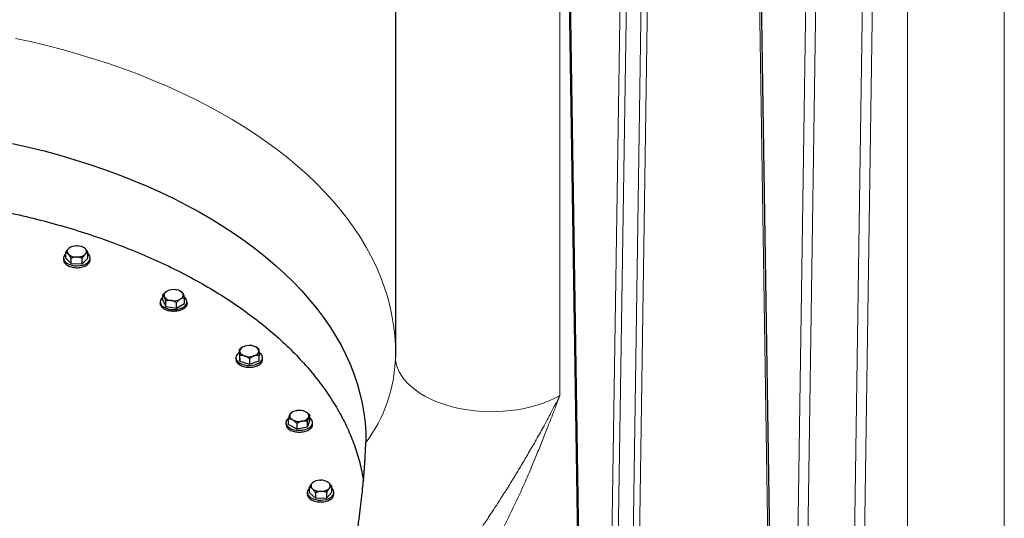
# Model space of a CAD drawing. Units: millimetres. Extents: x 0 to 420, y 0 to 297.
# Drawn here: x 363 to 396, y 113 to 130 of the extents above; entities that cross this region are included whole.
import ezdxf

# ---------------------------------------------------------------- set-up
doc = ezdxf.new("R2010")
doc.units = ezdxf.units.MM

msp = doc.modelspace()

# ---------------------------------------------------------------- linework, layer by layer
at = {"color": 8, "linetype": 'Continuous', "lineweight": 18}
for p, q in [((389.90248, 146.10927), (389.37299, 110.8858)), ((389.56346, 146.09426), (389.03412, 110.88156)), ((392.75984, 108.95), (392.75984, 145.89847)), ((391.46027, 145.34321), (390.93079, 110.11973)), ((391.26976, 110.12402), (391.79957, 145.34411)), ((387.57838, 142.90728), (388.1088, 108.29924)), ((383.22213, 141.20887), (382.66363, 103.93799)), ((383.43438, 141.21607), (382.87604, 103.95596)), ((383.92934, 140.93034), (383.37102, 103.67022)), ((383.58315, 103.66808), (384.14141, 140.92315)), ((396.0228, 140.84421), (396.0228, 111.44875)), ((381.0372, 139.13113), (381.0372, 117.41115)), ((381.22464, 139.23942), (381.78399, 102.62945))]:
    msp.add_line(p, q, dxfattribs=at)
at = {"color": 7, "linetype": 'Continuous', "lineweight": 25}
for p, q in [((388.18204, 108.40238), (387.65248, 143.01857)), ((375.4891, 140.4578), (375.4891, 118.73781)), ((381.82792, 102.69298), (381.26956, 139.30993)), ((364.37072, 122.04149), (364.37072, 122.22521)), ((364.46044, 122.35223), (364.47428, 122.36553)), ((364.5091, 122.38963), (364.47428, 122.36553)), ((364.51589, 122.39501), (364.50842, 122.3907)), ((364.73817, 122.44998), (364.76504, 122.44971)), ((364.98527, 122.38964), (364.97598, 122.39501)), ((365.02367, 122.36), (364.98502, 122.38926)), ((365.02367, 122.36), (365.0367, 122.34643)), ((365.12116, 122.03392), (365.12116, 122.21764)), ((364.29594, 122.0377), (364.29594, 121.97626)), ((364.37072, 122.04149), (364.55265, 121.852)), ((364.4682, 122.16451), (364.45517, 122.17808)), ((364.55265, 121.852), (364.55265, 122.03573)), ((364.7537, 122.07453), (364.72683, 122.0748)), ((364.92787, 121.84822), (365.12116, 122.03392)), ((364.92787, 121.84822), (364.92787, 122.03195)), ((365.03144, 122.17227), (365.01759, 122.15897)), ((365.19594, 121.97626), (365.19594, 122.0377)), ((364.55265, 121.852), (364.92787, 121.84822)), ((367.77179, 120.91676), (367.7908, 120.92773)), ((368.08224, 120.97281), (368.1082, 120.96879)), ((368.27677, 120.90176), (368.24115, 120.92233)), ((367.5611, 120.56503), (367.5611, 120.50358)), ((367.64861, 120.6211), (367.64861, 120.80482)), ((367.64861, 120.6211), (367.74574, 120.41184)), ((367.70066, 120.73352), (367.6937, 120.74851)), ((367.74574, 120.41184), (367.74574, 120.59556)), ((367.93997, 120.60634), (367.91401, 120.61036)), ((368.10823, 120.35577), (368.10823, 120.53949)), ((368.25042, 120.66239), (368.23141, 120.65142)), ((368.32155, 120.84563), (368.32851, 120.83064)), ((368.37359, 120.50896), (368.37359, 120.69268)), ((368.4611, 120.50358), (368.4611, 120.56503)), ((367.74574, 120.41184), (368.10823, 120.35577)), ((368.10823, 120.35577), (368.37359, 120.50896)), ((370.23391, 118.78512), (370.23391, 118.96884)), ((370.23742, 118.8936), (370.23695, 118.90912)), ((370.33209, 119.03739), (370.32461, 119.03307)), ((370.38323, 119.06146), (370.40626, 119.06945)), ((370.70794, 119.07249), (370.73145, 119.06497)), ((370.80149, 119.03201), (370.79218, 119.03739)), ((370.88685, 118.91566), (370.88732, 118.90015)), ((370.11213, 118.68009), (370.11213, 118.61864)), ((370.23391, 118.78512), (370.24046, 118.56851)), ((370.24046, 118.56851), (370.24046, 118.75223)), ((370.24046, 118.56851), (370.56868, 118.46348)), ((370.41632, 118.73678), (370.39282, 118.7443)), ((370.56868, 118.6472), (370.56868, 118.46348)), ((370.56868, 118.46348), (370.89036, 118.57505)), ((370.74104, 118.74781), (370.718, 118.73982)), ((370.89036, 118.57505), (370.89036, 118.75878)), ((371.01213, 118.61864), (371.01213, 118.68009)), ((375.48828, 118.73783), (375.48664, 118.67479)), ((372.1396, 116.89656), (372.1653, 116.9011)), ((371.88859, 116.43152), (371.88859, 116.61524)), ((371.92778, 116.75406), (371.93382, 116.76917)), ((371.98708, 116.83363), (371.97301, 116.82633)), ((372.01743, 116.85217), (371.98667, 116.83441)), ((372.03565, 116.5769), (372.01599, 116.58749)), ((372.45929, 116.86192), (372.47895, 116.85134)), ((372.52193, 116.34711), (372.60635, 116.5582)), ((372.56716, 116.68476), (372.56112, 116.66965)), ((372.60635, 116.5582), (372.60635, 116.74192)), ((371.79747, 116.49486), (371.79747, 116.43342)), ((371.80382, 116.43399), (371.81713, 116.35767)), ((371.88859, 116.43152), (372.16305, 116.28377)), ((372.16305, 116.46749), (372.16305, 116.28377)), ((372.16305, 116.28377), (372.52193, 116.34711)), ((372.35534, 116.54226), (372.32964, 116.53772)), ((372.52193, 116.34711), (372.52193, 116.53083)), ((372.69747, 116.43342), (372.69747, 116.49486)), ((372.59223, 114.12784), (372.59223, 114.31156)), ((372.67131, 114.44199), (372.68351, 114.45581)), ((372.70174, 114.25504), (372.6871, 114.26805)), ((372.73695, 114.49648), (372.7251, 114.48964)), ((372.93656, 114.55068), (372.9634, 114.55149)), ((373.20283, 114.49314), (373.19703, 114.49648)), ((373.23224, 114.47242), (373.20194, 114.49168)), ((373.23224, 114.47242), (373.24688, 114.4594)), ((373.26267, 114.28546), (373.25047, 114.27164)), ((373.34175, 114.15052), (373.34175, 114.33424)), ((372.51699, 114.13918), (372.51699, 114.07773)), ((372.52094, 114.07761), (372.51761, 114.06434)), ((372.59223, 114.12784), (372.79662, 113.94615)), ((372.79662, 114.12987), (372.79662, 113.94615)), ((372.79662, 113.94615), (373.17138, 113.95748)), ((372.99742, 114.17677), (372.97058, 114.17596)), ((373.17138, 113.95748), (373.34175, 114.15052)), ((373.17138, 113.95748), (373.17138, 114.14121)), ((373.41699, 114.07773), (373.41699, 114.13918))]:
    msp.add_line(p, q, dxfattribs=at)
at = {"color": 8, "linetype": 'Continuous', "lineweight": 18, "flags": 128}
for points in [[(375.4891, 118.99591), (375.48646, 119.09491), (375.46607, 119.43266), (375.42813, 119.76991), (375.37268, 120.10635), (375.29975, 120.44167), (375.20942, 120.77558), (375.10176, 121.10777), (374.97688, 121.43795), (374.83489, 121.76582), (374.67592, 122.09107), (374.5001, 122.41343), (374.3076, 122.73259), (374.09859, 123.04828), (373.87326, 123.3602), (373.63181, 123.66807), (373.37446, 123.97162), (373.10145, 124.27058), (372.81301, 124.56467), (372.50941, 124.85362), (372.19092, 125.13719), (371.85782, 125.41511), (371.51043, 125.68713), (371.14905, 125.95301), (370.77401, 126.21251), (370.38564, 126.46539), (369.98429, 126.71143), (369.57034, 126.9504), (369.14414, 127.18209), (368.70609, 127.40629), (368.25658, 127.6228), (367.79601, 127.83142), (367.32481, 128.03197), (366.84338, 128.22426), (366.35218, 128.40812), (365.85163, 128.58338), (365.3422, 128.74989), (364.82434, 128.9075), (364.29852, 129.05607), (363.7652, 129.19545), (363.22489, 129.32553), (362.67805, 129.44619)], [(375.4891, 118.73781), (375.4957, 118.6183), (375.51987, 118.48029), (375.56162, 118.34368), (375.62075, 118.20924), (375.69692, 118.07768), (375.78972, 117.94973), (375.89864, 117.82609), (376.02309, 117.70743), (376.16238, 117.5944), (376.31576, 117.48763), (376.48238, 117.38768), (376.66134, 117.29512), (376.85166, 117.21045), (377.0523, 117.13412), (377.26215, 117.06656), (377.48008, 117.00813), (377.70489, 116.95916), (377.93535, 116.91991), (378.17021, 116.89059), (378.40817, 116.87138), (378.64795, 116.86237), (378.88822, 116.8636), (379.12768, 116.87509), (379.36501, 116.89675), (379.59893, 116.92848), (379.82814, 116.9701), (380.0514, 117.02138), (380.26749, 117.08204), (380.47522, 117.15175), (380.67346, 117.23013), (380.86113, 117.31676), (381.0372, 117.41115)]]:
    msp.add_lwpolyline(points, dxfattribs=at)
at = {"color": 7, "linetype": 'Continuous', "lineweight": 25, "flags": 128}
for points in [[(362.57996, 125.90709), (363.11601, 125.78356), (363.64513, 125.65044), (364.16679, 125.50786), (364.68049, 125.35595), (365.18574, 125.19486), (365.68203, 125.02475), (366.16889, 124.84579), (366.64584, 124.65815), (367.11242, 124.46201), (367.56818, 124.25756), (368.01267, 124.04501), (368.44545, 123.82455), (368.86611, 123.59641), (369.27424, 123.36081), (369.66943, 123.11796), (370.05131, 122.86812), (370.41951, 122.61153), (370.77366, 122.34843), (371.11342, 122.07907), (371.43846, 121.80373), (371.74847, 121.52268), (372.04313, 121.23617), (372.32217, 120.9445), (372.58531, 120.64795), (372.8323, 120.3468), (373.0629, 120.04135), (373.27688, 119.73189), (373.47403, 119.41873), (373.65416, 119.10218), (373.8171, 118.78253), (373.96269, 118.46011), (374.09079, 118.13522), (374.20126, 117.80818), (374.29401, 117.47932), (374.36895, 117.14894), (374.42599, 116.81737), (374.46509, 116.48494), (374.48621, 116.15196), (374.48933, 115.81877)], [(364.37072, 122.18111), (364.33703, 122.14616), (364.30758, 122.09643), (364.29608, 122.04429), (364.30299, 121.99187), (364.32804, 121.94134), (364.3702, 121.89475), (364.42774, 121.85401)], [(364.42774, 121.85401), (364.4983, 121.8208), (364.57901, 121.79646), (364.66655, 121.782), (364.75734, 121.77801), (364.84766, 121.78465), (364.93381, 121.80165), (365.01228, 121.82831), (365.07984, 121.86355), (365.13373, 121.90592), (365.17175, 121.95368), (365.19233, 122.00488), (365.19464, 122.05743), (365.17857, 122.10917), (365.1448, 122.15798), (365.12116, 122.18111)], [(367.64861, 120.71896), (367.64839, 120.71878), (367.6022, 120.67349), (367.57275, 120.62375), (367.56125, 120.57161), (367.56816, 120.5192), (367.59321, 120.46866), (367.63537, 120.42207), (367.69291, 120.38133)], [(367.69291, 120.38133), (367.76347, 120.34812), (367.84418, 120.32378), (367.93171, 120.30932), (368.0225, 120.30533), (368.11283, 120.31197), (368.19898, 120.32897), (368.27745, 120.35564), (368.34501, 120.39087), (368.3989, 120.43324), (368.43692, 120.481), (368.4575, 120.53221), (368.4598, 120.58475), (368.44374, 120.63649), (368.40997, 120.6853), (368.37381, 120.71879)], [(370.23391, 118.8578), (370.19942, 118.83384), (370.15323, 118.78855), (370.12378, 118.73881), (370.11228, 118.68667), (370.11919, 118.63426), (370.14424, 118.58372), (370.1864, 118.53713), (370.24393, 118.49639)], [(370.24393, 118.49639), (370.3145, 118.46318), (370.39521, 118.43884), (370.48274, 118.42438), (370.57353, 118.42039), (370.66385, 118.42703), (370.75001, 118.44403), (370.82848, 118.4707), (370.89604, 118.50593), (370.94993, 118.5483), (370.98794, 118.59606), (371.00853, 118.64727), (371.01083, 118.69981), (370.99477, 118.75155), (370.96099, 118.80036), (370.91089, 118.84425), (370.89175, 118.85694)], [(371.89279, 116.65474), (371.88476, 116.64862), (371.83857, 116.60332), (371.80912, 116.55358), (371.79761, 116.50144), (371.80453, 116.44903), (371.82958, 116.3985), (371.87173, 116.35191), (371.92927, 116.31117)], [(371.92927, 116.31117), (371.99984, 116.27795), (372.08054, 116.25362), (372.16808, 116.23916), (372.25887, 116.23517), (372.34919, 116.24181), (372.43535, 116.25881), (372.51381, 116.28547), (372.58138, 116.32071), (372.63527, 116.36308), (372.67328, 116.41084), (372.69386, 116.46204), (372.69617, 116.51459), (372.68011, 116.56633), (372.64633, 116.61514), (372.60635, 116.65159)], [(372.59223, 114.28298), (372.55809, 114.24764), (372.52864, 114.1979), (372.51713, 114.14576), (372.52405, 114.09335), (372.5491, 114.04281), (372.59125, 113.99622), (372.64879, 113.95549)], [(372.64879, 113.95549), (372.71936, 113.92227), (372.80006, 113.89793), (372.8876, 113.88347), (372.97839, 113.87948), (373.06871, 113.88612), (373.15487, 113.90312), (373.23334, 113.92979), (373.3009, 113.96502), (373.35479, 114.00739), (373.3928, 114.05515), (373.41338, 114.10636), (373.41569, 114.1589), (373.39963, 114.21064), (373.36585, 114.25945), (373.34175, 114.28298)]]:
    msp.add_lwpolyline(points, dxfattribs=at)
at = {"color": 7, "linetype": 'Continuous', "lineweight": 25}
for centre, radius, start, end in [((364.54362, 122.26256), 0.12231, 132.849007, 223.687219), ((364.72668, 122.03132), 0.41881, 88.427827, 127.06108), ((364.7697, 122.04548), 0.40426, 51.079619, 90.660185), ((364.94826, 122.26194), 0.12231, 312.849007, 43.687219), ((364.72217, 122.47903), 0.40426, 231.079619, 270.660185), ((364.76519, 122.49318), 0.41881, 268.427827, 307.06108), ((367.82935, 120.7878), 0.14122, 114.05115, 196.151927), ((368.01008, 120.47473), 0.50328, 81.756031, 115.830046), ((368.07903, 120.6719), 0.29832, 35.615707, 84.38967), ((367.94317, 120.90725), 0.29832, 215.615707, 264.38967), ((368.01213, 121.10442), 0.50328, 261.756031, 295.830046), ((368.19286, 120.79136), 0.14122, 294.05115, 16.151927), ((370.42882, 118.87128), 0.19557, 103.481397, 168.845225), ((370.43699, 118.9458), 0.20629, 194.65723, 257.635263), ((370.56231, 118.55417), 0.53839, 74.306298, 106.848356), ((370.68728, 118.86347), 0.20629, 14.65723, 77.635263), ((370.69545, 118.93799), 0.19557, 283.481397, 348.845225), ((370.56195, 119.2551), 0.53839, 254.306298, 286.848356), ((372.17178, 116.61468), 0.28371, 96.513732, 147.006691), ((372.24758, 116.39593), 0.51182, 65.56612, 99.250894), ((372.07129, 116.72341), 0.14674, 167.946758, 247.864493), ((372.24736, 117.04289), 0.51182, 245.56612, 279.250894), ((372.32316, 116.82414), 0.28371, 276.513732, 327.006691), ((372.42365, 116.71541), 0.14674, 347.946758, 67.864493), ((372.76543, 114.36285), 0.12297, 139.940446, 230.434055), ((372.93823, 114.16132), 0.38937, 90.244767, 130.856777), ((372.95175, 114.60848), 0.43293, 234.725928, 272.49234), ((372.98223, 114.11897), 0.43293, 54.725928, 92.49234), ((372.99576, 114.56613), 0.38937, 270.244767, 310.856777), ((373.16855, 114.3646), 0.12297, 319.940446, 50.434055)]:
    msp.add_arc(centre, radius, start, end, dxfattribs=at)
at = {"color": 8, "linetype": 'Continuous', "lineweight": 18}
msp.add_arc((370.54692, 118.80089), 4.94324, 322.895346, 358.5378, dxfattribs=at)
at = {"color": 7, "linetype": 'Continuous', "lineweight": 25}
for points, knots in [([(360.02811, 123.98384), (360.09942, 123.9755), (360.50524, 123.92804), (361.23344, 123.81012), (362.20826, 123.62911), (363.16301, 123.41454), (364.09607, 123.17053), (365.00423, 122.8969), (365.88479, 122.59474), (366.73505, 122.2649), (367.55239, 121.90842), (368.33432, 121.52638), (369.07845, 121.11995), (369.78248, 120.69038), (370.44426, 120.23898), (371.06178, 119.76714), (371.63313, 119.27629), (372.15657, 118.76795), (372.63049, 118.24368), (373.05343, 117.70507), (373.42416, 117.15378), (373.7413, 116.59148), (374.00477, 116.01995), (374.21044, 115.44076), (374.34721, 114.94007), (374.39263, 114.63176), (374.40913, 114.5198)], [0, 0, 0, 0, 0.009355883, 0.053247555, 0.097139227, 0.141030899, 0.184922571, 0.228814243, 0.272705915, 0.316597587, 0.36048926, 0.404380932, 0.448272604, 0.492164276, 0.536055948, 0.57994762, 0.623839292, 0.667730964, 0.711622636, 0.755514308, 0.79940598, 0.843297652, 0.887189324, 0.931080996, 0.974972669, 1, 1, 1, 1]), ([(364.37072, 122.22521), (364.37334, 122.22978), (364.37853, 122.23881), (364.38635, 122.2519), (364.39408, 122.26446), (364.40174, 122.27647), (364.40934, 122.28796), (364.41804, 122.30057), (364.42783, 122.31401), (364.43873, 122.32791), (364.44958, 122.34076), (364.45682, 122.34841), (364.46044, 122.35223)], [0, 0, 0, 0, 0.09338495, 0.18446015, 0.27343643, 0.36054863, 0.44605625, 0.53024347, 0.65080183, 0.76843768, 0.88439413, 1, 1, 1, 1]), ([(364.45517, 122.17808), (364.4532, 122.17996), (364.44925, 122.18373), (364.44335, 122.1889), (364.43746, 122.19373), (364.43155, 122.19818), (364.42562, 122.20229), (364.41965, 122.20608), (364.41091, 122.21113), (364.39937, 122.2167), (364.38502, 122.22195), (364.37556, 122.22411), (364.37072, 122.22521)], [0, 0, 0, 0, 0.067017017, 0.133950539, 0.201066008, 0.268622642, 0.33687095, 0.406050616, 0.476388828, 0.644011979, 0.817918184, 1, 1, 1, 1]), ([(365.12116, 122.21764), (365.11856, 122.21717), (365.11343, 122.21624), (365.1057, 122.21435), (365.09807, 122.2121), (365.0905, 122.20945), (365.08298, 122.20638), (365.0743, 122.20231), (365.06444, 122.19696), (365.05341, 122.18989), (365.04243, 122.1818), (365.0351, 122.17544), (365.03144, 122.17227)], [0, 0, 0, 0, 0.09228322, 0.18231263, 0.27029109, 0.35644429, 0.44102138, 0.52429502, 0.64643408, 0.76555895, 0.88295549, 1, 1, 1, 1]), ([(365.0367, 122.34643), (365.03868, 122.3442), (365.04262, 122.33974), (365.04852, 122.3326), (365.05441, 122.32514), (365.06032, 122.3173), (365.06625, 122.30907), (365.07222, 122.30044), (365.08096, 122.28729), (365.0925, 122.26881), (365.10685, 122.24417), (365.11632, 122.22662), (365.12116, 122.21764)], [0, 0, 0, 0, 0.06701702, 0.13395054, 0.20106601, 0.26862264, 0.33687095, 0.40605062, 0.47638883, 0.64401198, 0.81791818, 1, 1, 1, 1]), ([(364.30405, 121.97669), (364.30353, 121.95551), (364.30216, 121.90032), (364.37483, 121.81637), (364.46772, 121.77465), (364.51417, 121.75379)], [0, 0, 0, 0, 0.2375038, 0.6187519, 1, 1, 1, 1]), ([(364.55265, 122.03573), (364.55021, 122.0403), (364.54538, 122.04932), (364.53811, 122.06242), (364.53093, 122.075), (364.5238, 122.08704), (364.51672, 122.09856), (364.50854, 122.11135), (364.49929, 122.12511), (364.48891, 122.13944), (364.47856, 122.15268), (364.47165, 122.16057), (364.4682, 122.16451)], [0, 0, 0, 0, 0.09228322, 0.18231263, 0.27029109, 0.35644429, 0.44102138, 0.52429502, 0.64643408, 0.76555895, 0.88295549, 1, 1, 1, 1]), ([(364.51417, 121.75379), (364.56815, 121.73962), (364.67612, 121.7113), (364.85787, 121.71825), (365.0212, 121.7621), (365.13895, 121.83917), (365.19758, 121.91685), (365.18992, 121.96347), (365.18782, 121.97624)], [0, 0, 0, 0, 0.18597606, 0.37195212, 0.55792819, 0.74390425, 0.92988031, 1, 1, 1, 1]), ([(364.72683, 122.0748), (364.72275, 122.07467), (364.71461, 122.07441), (364.70243, 122.07355), (364.69027, 122.07236), (364.67809, 122.07079), (364.66587, 122.06885), (364.65358, 122.06655), (364.63555, 122.06268), (364.61174, 122.05647), (364.58214, 122.04707), (364.56263, 122.03957), (364.55265, 122.03573)], [0, 0, 0, 0, 0.06701702, 0.13395054, 0.20106601, 0.26862264, 0.33687095, 0.40605062, 0.47638883, 0.64401198, 0.81791818, 1, 1, 1, 1]), ([(364.92787, 122.03195), (364.92283, 122.03402), (364.91287, 122.03812), (364.89788, 122.0438), (364.88306, 122.04904), (364.86836, 122.0538), (364.85376, 122.0581), (364.8369, 122.06255), (364.81779, 122.06686), (364.79638, 122.07059), (364.77506, 122.07327), (364.76081, 122.07411), (364.7537, 122.07453)], [0, 0, 0, 0, 0.09228322, 0.18231263, 0.27029109, 0.35644429, 0.44102138, 0.52429502, 0.64643408, 0.76555895, 0.88295549, 1, 1, 1, 1]), ([(365.01759, 122.15897), (365.01566, 122.15696), (365.0118, 122.15293), (365.00601, 122.14651), (365.00022, 122.13979), (364.99442, 122.13274), (364.9886, 122.12536), (364.98018, 122.11424), (364.96913, 122.09877), (364.9555, 122.07815), (364.94168, 122.05584), (364.93254, 122.04003), (364.92787, 122.03195)], [0, 0, 0, 0, 0.06169614, 0.123407129, 0.185343807, 0.247712373, 0.310712693, 0.374536849, 0.523209863, 0.675957585, 0.834425132, 1, 1, 1, 1]), ([(367.64861, 120.80482), (367.65222, 120.80895), (367.65934, 120.8171), (367.67007, 120.82888), (367.68067, 120.84013), (367.69119, 120.85085), (367.70162, 120.86106), (367.71356, 120.8722), (367.72701, 120.884), (367.74197, 120.89608), (367.75687, 120.90711), (367.76682, 120.91354), (367.77179, 120.91676)], [0, 0, 0, 0, 0.09335003, 0.18439124, 0.27333421, 0.3604135, 0.44588828, 0.53004238, 0.65065045, 0.76833544, 0.88434185, 1, 1, 1, 1]), ([(368.27646, 120.90194), (368.27777, 120.90115), (368.28034, 120.89959), (368.28422, 120.89676), (368.28805, 120.89359), (368.29186, 120.89001), (368.29564, 120.88602), (368.30001, 120.8809), (368.30494, 120.87435), (368.31048, 120.86592), (368.31601, 120.8565), (368.31971, 120.84925), (368.32155, 120.84563)], [0, 0, 0, 0, 0.0922462, 0.18223964, 0.27018291, 0.35630139, 0.44084391, 0.52408275, 0.64627451, 0.7654513, 0.88290049, 1, 1, 1, 1]), ([(367.6937, 120.74851), (367.69265, 120.75061), (367.69054, 120.7548), (367.6874, 120.76061), (367.68426, 120.76607), (367.68111, 120.77117), (367.67794, 120.77593), (367.67475, 120.78036), (367.67008, 120.78636), (367.66392, 120.79319), (367.65625, 120.80001), (367.6512, 120.80319), (367.64861, 120.80482)], [0, 0, 0, 0, 0.06698683, 0.13389115, 0.20097813, 0.26850668, 0.33672704, 0.40587862, 0.47618837, 0.64387717, 0.81784941, 1, 1, 1, 1]), ([(367.74574, 120.59556), (367.74444, 120.60039), (367.74186, 120.60994), (367.73799, 120.62383), (367.73415, 120.63717), (367.73035, 120.64998), (367.72657, 120.66228), (367.7222, 120.67595), (367.71726, 120.69073), (367.71173, 120.70619), (367.7062, 120.72056), (367.7025, 120.72921), (367.70066, 120.73352)], [0, 0, 0, 0, 0.0922462, 0.18223964, 0.27018291, 0.35630139, 0.44084391, 0.52408275, 0.64627451, 0.7654513, 0.88290049, 1, 1, 1, 1]), ([(367.91401, 120.61036), (367.91007, 120.61079), (367.90221, 120.61167), (367.89045, 120.61251), (367.87871, 120.61301), (367.86695, 120.61314), (367.85515, 120.6129), (367.84327, 120.61231), (367.82586, 120.61096), (367.80285, 120.60807), (367.77424, 120.60279), (367.75539, 120.59801), (367.74574, 120.59556)], [0, 0, 0, 0, 0.06698683, 0.13389115, 0.20097813, 0.26850668, 0.33672704, 0.40587862, 0.47618837, 0.64387717, 0.81784941, 1, 1, 1, 1]), ([(368.10823, 120.53949), (368.10336, 120.54226), (368.09375, 120.54775), (368.07927, 120.55552), (368.06496, 120.56282), (368.05076, 120.56963), (368.03666, 120.57596), (368.02038, 120.58275), (368.00192, 120.58973), (367.98123, 120.59645), (367.96061, 120.60211), (367.94684, 120.60493), (367.93997, 120.60634)], [0, 0, 0, 0, 0.0922462, 0.18223964, 0.27018291, 0.35630139, 0.44084391, 0.52408275, 0.64627451, 0.7654513, 0.88290049, 1, 1, 1, 1]), ([(368.23141, 120.65142), (368.22853, 120.64959), (368.22277, 120.64592), (368.21416, 120.63997), (368.20555, 120.63369), (368.19695, 120.62703), (368.18831, 120.61999), (368.17963, 120.61254), (368.16688, 120.60113), (368.15003, 120.58496), (368.12909, 120.56318), (368.11529, 120.5475), (368.10823, 120.53949)], [0, 0, 0, 0, 0.06698683, 0.13389115, 0.20097813, 0.26850668, 0.33672704, 0.40587862, 0.47618837, 0.64387717, 0.81784941, 1, 1, 1, 1]), ([(368.37359, 120.69268), (368.37003, 120.69264), (368.36299, 120.69257), (368.35239, 120.69198), (368.34191, 120.69102), (368.33152, 120.68964), (368.3212, 120.68783), (368.30928, 120.68523), (368.29576, 120.68154), (368.2806, 120.67632), (368.26552, 120.67008), (368.25545, 120.66495), (368.25042, 120.66239)], [0, 0, 0, 0, 0.092246204, 0.182239642, 0.270182905, 0.356301389, 0.440843905, 0.524082749, 0.646274509, 0.765451304, 0.882900486, 1, 1, 1, 1]), ([(368.32851, 120.83064), (368.32956, 120.8282), (368.33166, 120.82331), (368.33481, 120.81554), (368.33795, 120.80744), (368.3411, 120.79896), (368.34427, 120.79009), (368.34746, 120.78082), (368.35213, 120.76672), (368.35828, 120.74698), (368.36595, 120.72077), (368.37101, 120.70218), (368.37359, 120.69268)], [0, 0, 0, 0, 0.06698683, 0.13389115, 0.20097813, 0.26850668, 0.33672704, 0.40587862, 0.47618837, 0.64387717, 0.81784941, 1, 1, 1, 1]), ([(367.69291, 120.32009), (367.65125, 120.34414), (367.6179, 120.37296), (367.57282, 120.43579), (367.5611, 120.46978), (367.5611, 120.50379)], [0, 0, 0, 0, 0.5, 0.5, 1, 1, 1, 1]), ([(368.4611, 120.50379), (368.4611, 120.47828), (368.45455, 120.45278), (368.4289, 120.40397), (368.40981, 120.38067), (368.36072, 120.33825), (368.33073, 120.31915), (368.26243, 120.28679), (368.22413, 120.27354), (368.1425, 120.25402), (368.09918, 120.24776), (368.01125, 120.24276), (367.96664, 120.24402), (367.87998, 120.25397), (367.83794, 120.26266), (367.76001, 120.2867), (367.72414, 120.30206), (367.69291, 120.32009)], [0, 0, 0, 0, 0.125, 0.125, 0.25, 0.25, 0.375, 0.375, 0.5, 0.5, 0.625, 0.625, 0.75, 0.75, 0.875, 0.875, 1, 1, 1, 1]), ([(370.32518, 119.03198), (370.32008, 119.02948), (370.28793, 119.01368), (370.25859, 118.98932), (370.23391, 118.96884)], [0, 0, 0, 0, 0.15866222, 1, 1, 1, 1]), ([(370.23695, 118.90912), (370.23688, 118.91129), (370.23674, 118.91565), (370.23653, 118.92169), (370.23633, 118.92739), (370.23611, 118.93273), (370.2359, 118.93772), (370.23567, 118.9424), (370.23535, 118.94876), (370.23495, 118.95605), (370.23443, 118.96345), (370.23408, 118.96701), (370.23391, 118.96884)], [0, 0, 0, 0, 0.06698683, 0.13389115, 0.20097813, 0.26850668, 0.33672704, 0.40587862, 0.47618837, 0.64387717, 0.81784941, 1, 1, 1, 1]), ([(370.24046, 118.75223), (370.24037, 118.75716), (370.2402, 118.7669), (370.23994, 118.78108), (370.23968, 118.79472), (370.23942, 118.80782), (370.23917, 118.8204), (370.23887, 118.8344), (370.23855, 118.84955), (370.23818, 118.86543), (370.2378, 118.88022), (370.23754, 118.88915), (370.23742, 118.8936)], [0, 0, 0, 0, 0.0922462, 0.18223964, 0.27018291, 0.35630139, 0.4408439, 0.52408275, 0.64627451, 0.7654513, 0.88290049, 1, 1, 1, 1]), ([(370.88381, 118.97539), (370.85872, 118.99561), (370.83211, 119.01705), (370.80294, 119.03082), (370.80129, 119.0316)], [0, 0, 0, 0, 0.94315097, 1, 1, 1, 1]), ([(370.88381, 118.97539), (370.8839, 118.9745), (370.88407, 118.97275), (370.88433, 118.96962), (370.88458, 118.96616), (370.88484, 118.96229), (370.8851, 118.95802), (370.8854, 118.95257), (370.88572, 118.94564), (370.88608, 118.9368), (370.88647, 118.92696), (370.88672, 118.91942), (370.88685, 118.91566)], [0, 0, 0, 0, 0.092246204, 0.182239642, 0.270182906, 0.35630139, 0.440843905, 0.524082749, 0.646274509, 0.765451305, 0.882900487, 1, 1, 1, 1]), ([(370.88732, 118.90015), (370.88739, 118.89763), (370.88753, 118.89259), (370.88773, 118.88458), (370.88794, 118.87624), (370.88815, 118.86752), (370.88837, 118.85841), (370.88859, 118.8489), (370.88891, 118.83444), (370.88932, 118.81424), (370.88984, 118.78745), (370.89018, 118.76848), (370.89036, 118.75878)], [0, 0, 0, 0, 0.06698683, 0.13389115, 0.20097813, 0.26850668, 0.33672704, 0.40587862, 0.47618837, 0.64387717, 0.81784941, 1, 1, 1, 1]), ([(370.12025, 118.61862), (370.11803, 118.60579), (370.1099, 118.55896), (370.14843, 118.51614), (370.17641, 118.48505)], [0, 0, 0, 0, 0.273802633, 1, 1, 1, 1]), ([(370.17641, 118.48505), (370.21254, 118.45792), (370.28479, 118.40365), (370.45119, 118.36047), (370.63005, 118.35516), (370.80047, 118.39039), (370.93146, 118.46032), (371.00617, 118.54248), (371.00461, 118.59782), (371.00401, 118.61907)], [0, 0, 0, 0, 0.1509898, 0.3019796, 0.4529694, 0.6039592, 0.75494901, 0.90593881, 1, 1, 1, 1]), ([(370.39282, 118.7443), (370.38926, 118.74527), (370.38214, 118.7472), (370.37149, 118.74963), (370.36086, 118.75172), (370.35021, 118.75343), (370.33952, 118.7548), (370.32877, 118.75581), (370.313, 118.75681), (370.29217, 118.75702), (370.26627, 118.75561), (370.24919, 118.75337), (370.24046, 118.75223)], [0, 0, 0, 0, 0.06698683, 0.13389115, 0.20097813, 0.26850668, 0.33672704, 0.40587862, 0.47618837, 0.64387717, 0.81784941, 1, 1, 1, 1]), ([(370.56868, 118.6472), (370.56427, 118.65063), (370.55557, 118.65741), (370.54246, 118.66714), (370.5295, 118.67637), (370.51665, 118.6851), (370.50388, 118.69334), (370.48913, 118.70233), (370.47242, 118.7118), (370.45369, 118.72132), (370.43502, 118.72976), (370.42255, 118.73444), (370.41632, 118.73678)], [0, 0, 0, 0, 0.092246204, 0.182239642, 0.270182906, 0.35630139, 0.440843905, 0.524082749, 0.646274509, 0.765451305, 0.882900487, 1, 1, 1, 1]), ([(370.718, 118.73982), (370.7145, 118.73843), (370.7075, 118.73566), (370.69702, 118.73104), (370.68656, 118.72609), (370.67609, 118.72076), (370.66559, 118.71504), (370.65502, 118.70894), (370.63958, 118.69952), (370.6192, 118.68601), (370.59389, 118.66755), (370.57721, 118.65408), (370.56868, 118.6472)], [0, 0, 0, 0, 0.06720369, 0.13432423, 0.20162927, 0.26938017, 0.33782944, 0.40721862, 0.47777663, 0.64496451, 0.81841384, 1, 1, 1, 1]), ([(370.89036, 118.75878), (370.88599, 118.75931), (370.87735, 118.76035), (370.86435, 118.76143), (370.85149, 118.76211), (370.83875, 118.76234), (370.8261, 118.76212), (370.81525, 118.76155), (370.80622, 118.7608), (370.79498, 118.75961), (370.77972, 118.75737), (370.76037, 118.75339), (370.74746, 118.74967), (370.74104, 118.74781)], [0, 0, 0, 0, 0.09335073, 0.18439262, 0.27333626, 0.3604162, 0.44589163, 0.53004635, 0.57795477, 0.62551296, 0.75232738, 0.87661565, 1, 1, 1, 1]), ([(371.88859, 116.61524), (371.88972, 116.6201), (371.89196, 116.62969), (371.89534, 116.64365), (371.89867, 116.65708), (371.90198, 116.66996), (371.90526, 116.68232), (371.90905, 116.69608), (371.91336, 116.71094), (371.91819, 116.72651), (371.92298, 116.74099), (371.92618, 116.74971), (371.92778, 116.75406)], [0, 0, 0, 0, 0.0922462, 0.18223964, 0.27018291, 0.35630139, 0.44084391, 0.52408275, 0.64627451, 0.7654513, 0.88290049, 1, 1, 1, 1]), ([(372.01599, 116.58749), (372.01301, 116.58892), (372.00706, 116.59178), (371.99816, 116.59559), (371.98927, 116.59906), (371.98037, 116.60216), (371.97143, 116.60492), (371.96244, 116.60733), (371.94925, 116.61038), (371.93183, 116.61331), (371.91017, 116.61527), (371.89589, 116.61525), (371.88859, 116.61524)], [0, 0, 0, 0, 0.06698683, 0.13389115, 0.20097813, 0.26850668, 0.33672704, 0.40587862, 0.47618837, 0.64387717, 0.81784941, 1, 1, 1, 1]), ([(371.93382, 116.76917), (371.93474, 116.77129), (371.93657, 116.77553), (371.93932, 116.78139), (371.94206, 116.78691), (371.9448, 116.79207), (371.94754, 116.79689), (371.9503, 116.80138), (371.95435, 116.80747), (371.95972, 116.81442), (371.96638, 116.82138), (371.97076, 116.82466), (371.97301, 116.82633)], [0, 0, 0, 0, 0.06698683, 0.13389115, 0.20097813, 0.26850668, 0.33672704, 0.40587862, 0.47618837, 0.64387717, 0.81784941, 1, 1, 1, 1]), ([(372.16305, 116.46749), (372.15936, 116.4715), (372.15208, 116.47941), (372.14112, 116.49085), (372.13029, 116.50177), (372.11954, 116.51217), (372.10886, 116.52207), (372.09653, 116.53298), (372.08256, 116.54462), (372.0669, 116.55658), (372.05128, 116.56745), (372.04085, 116.57376), (372.03565, 116.5769)], [0, 0, 0, 0, 0.092246204, 0.182239642, 0.270182905, 0.356301389, 0.440843905, 0.524082749, 0.646274509, 0.765451304, 0.882900486, 1, 1, 1, 1]), ([(372.47895, 116.85134), (372.48192, 116.84956), (372.48788, 116.84601), (372.49678, 116.84023), (372.50567, 116.83412), (372.51457, 116.82763), (372.52351, 116.82077), (372.5325, 116.81351), (372.54569, 116.80237), (372.5631, 116.78654), (372.58477, 116.76518), (372.59905, 116.74979), (372.60635, 116.74192)], [0, 0, 0, 0, 0.066986825, 0.133891154, 0.200978132, 0.268506683, 0.336727039, 0.405878618, 0.476188366, 0.643877172, 0.817849406, 1, 1, 1, 1]), ([(372.56112, 116.66965), (372.5602, 116.66718), (372.55837, 116.66226), (372.55562, 116.65443), (372.55288, 116.64627), (372.55014, 116.63773), (372.5474, 116.6288), (372.54464, 116.61947), (372.54059, 116.60528), (372.53522, 116.58543), (372.52856, 116.55907), (372.52417, 116.54039), (372.52193, 116.53083)], [0, 0, 0, 0, 0.066986825, 0.133891155, 0.200978132, 0.268506684, 0.336727039, 0.405878618, 0.476188366, 0.643877172, 0.817849406, 1, 1, 1, 1]), ([(372.60635, 116.74192), (372.60521, 116.74111), (372.60297, 116.73951), (372.5996, 116.7366), (372.59626, 116.73335), (372.59296, 116.72971), (372.58968, 116.72565), (372.58589, 116.72044), (372.58158, 116.7138), (372.57675, 116.70527), (372.57196, 116.69574), (372.56876, 116.68842), (372.56716, 116.68476)], [0, 0, 0, 0, 0.092246204, 0.182239642, 0.270182905, 0.356301389, 0.440843905, 0.524082749, 0.646274509, 0.765451304, 0.882900486, 1, 1, 1, 1]), ([(371.81713, 116.35767), (371.84082, 116.3263), (371.8882, 116.26355), (372.03149, 116.19842), (372.20307, 116.16827), (372.38227, 116.17873), (372.54207, 116.22798), (372.65166, 116.30837), (372.70281, 116.38326), (372.69303, 116.42507), (372.69112, 116.43325)], [0, 0, 0, 0, 0.138060021, 0.276120042, 0.414180064, 0.552240085, 0.690300106, 0.828360127, 0.966420148, 1, 1, 1, 1]), ([(372.32964, 116.53772), (372.32573, 116.53686), (372.31792, 116.53514), (372.30624, 116.53209), (372.29457, 116.52871), (372.28289, 116.52495), (372.27117, 116.52081), (372.25938, 116.51629), (372.24214, 116.50918), (372.21941, 116.49873), (372.19118, 116.48407), (372.17257, 116.4731), (372.16305, 116.46749)], [0, 0, 0, 0, 0.06720369, 0.134324229, 0.201629274, 0.26938017, 0.337829435, 0.407218622, 0.477776625, 0.644964511, 0.818413836, 1, 1, 1, 1]), ([(372.52193, 116.53083), (372.51705, 116.53202), (372.50742, 116.53436), (372.49291, 116.53739), (372.47857, 116.53999), (372.46436, 116.54213), (372.45024, 116.54382), (372.43409, 116.54521), (372.41592, 116.54606), (372.39568, 116.54594), (372.37553, 116.5448), (372.36206, 116.5431), (372.35534, 116.54226)], [0, 0, 0, 0, 0.09335003, 0.18439124, 0.27333421, 0.3604135, 0.44588828, 0.53004238, 0.65065045, 0.76833544, 0.88434185, 1, 1, 1, 1]), ([(373.54165, 110.1883), (373.548, 110.20538), (373.5607, 110.23949), (373.57941, 110.29095), (373.59786, 110.34252), (373.61602, 110.39422), (373.6339, 110.44603), (373.6515, 110.49794), (373.66881, 110.54994), (373.68585, 110.60202), (373.70262, 110.65417), (373.74185, 110.7784), (373.80098, 110.97612), (373.89901, 111.33426), (374.0062, 111.78003), (374.11078, 112.29455), (374.19556, 112.7813), (374.26191, 113.22222), (374.31585, 113.63189), (374.35828, 113.99925), (374.39278, 114.33589), (374.41585, 114.591), (374.43142, 114.77905), (374.44143, 114.90772), (374.45035, 115.0302), (374.45707, 115.12903), (374.46203, 115.20622), (374.46557, 115.26367), (374.46886, 115.31935), (374.47189, 115.37326), (374.47467, 115.42542), (374.47722, 115.47585), (374.47952, 115.52456), (374.48159, 115.57158), (374.48344, 115.61691), (374.48506, 115.66058), (374.48646, 115.70262), (374.48764, 115.743), (374.48862, 115.78189), (374.48909, 115.80648), (374.48933, 115.81877)], [0, 0, 0, 0, 0.00990676, 0.0197854, 0.02963535, 0.03945609, 0.04924707, 0.05900777, 0.0687377, 0.07843634, 0.08810323, 0.09773789, 0.14721172, 0.1960907, 0.2895867, 0.38020357, 0.45881693, 0.53443316, 0.60009268, 0.66246819, 0.71740419, 0.76900396, 0.79227653, 0.81477522, 0.83655913, 0.85769193, 0.86866986, 0.87947278, 0.89011211, 0.9005997, 0.9109478, 0.92116906, 0.93127649, 0.94128345, 0.95120363, 0.96105101, 0.97083982, 0.98058451, 0.99029967, 1, 1, 1, 1]), ([(372.59223, 114.31156), (372.59452, 114.31617), (372.59904, 114.32529), (372.60584, 114.33853), (372.61257, 114.35124), (372.61924, 114.36341), (372.62587, 114.37507), (372.63352, 114.38802), (372.64221, 114.40196), (372.65194, 114.4165), (372.66162, 114.42995), (372.66808, 114.43798), (372.67131, 114.44199)], [0, 0, 0, 0, 0.092246204, 0.182239642, 0.270182905, 0.356301389, 0.440843905, 0.524082749, 0.646274509, 0.765451305, 0.882900486, 1, 1, 1, 1]), ([(372.6871, 114.26805), (372.68489, 114.26985), (372.68046, 114.27344), (372.67383, 114.27836), (372.66721, 114.28293), (372.66058, 114.28713), (372.65392, 114.29099), (372.64722, 114.29452), (372.6374, 114.2992), (372.62443, 114.30428), (372.6083, 114.30892), (372.59767, 114.31067), (372.59223, 114.31156)], [0, 0, 0, 0, 0.06698683, 0.13389115, 0.20097813, 0.26850668, 0.33672704, 0.40587862, 0.47618837, 0.64387717, 0.81784941, 1, 1, 1, 1]), ([(372.72531, 114.48923), (372.72433, 114.48884), (372.71118, 114.48364), (372.69681, 114.46918), (372.68351, 114.45581)], [0, 0, 0, 0, 0.07515014, 1, 1, 1, 1]), ([(372.79662, 114.12987), (372.79387, 114.13433), (372.78845, 114.14315), (372.78029, 114.15593), (372.77222, 114.16819), (372.76422, 114.17992), (372.75627, 114.19114), (372.74708, 114.20358), (372.73668, 114.21695), (372.72502, 114.23084), (372.71339, 114.24365), (372.70562, 114.25124), (372.70174, 114.25504)], [0, 0, 0, 0, 0.0922462, 0.18223964, 0.27018291, 0.35630139, 0.4408439, 0.52408275, 0.64627451, 0.7654513, 0.88290049, 1, 1, 1, 1]), ([(373.25047, 114.27164), (373.24862, 114.26937), (373.24492, 114.26484), (373.23938, 114.2576), (373.23386, 114.25002), (373.22833, 114.24207), (373.22279, 114.23373), (373.21722, 114.22498), (373.20904, 114.21166), (373.19822, 114.19296), (373.18477, 114.16803), (373.17591, 114.15028), (373.17138, 114.14121)], [0, 0, 0, 0, 0.066986825, 0.133891155, 0.200978132, 0.268506683, 0.336727039, 0.405878618, 0.476188366, 0.643877172, 0.817849406, 1, 1, 1, 1]), ([(373.24688, 114.4594), (373.24909, 114.45726), (373.25353, 114.45297), (373.26015, 114.44609), (373.26677, 114.43888), (373.2734, 114.4313), (373.28006, 114.42333), (373.28676, 114.41496), (373.29658, 114.40219), (373.30955, 114.3842), (373.32568, 114.36016), (373.33631, 114.34301), (373.34175, 114.33424)], [0, 0, 0, 0, 0.06698683, 0.13389115, 0.20097813, 0.26850668, 0.33672704, 0.40587862, 0.47618837, 0.64387717, 0.81784941, 1, 1, 1, 1]), ([(373.34175, 114.33424), (373.33947, 114.33367), (373.33494, 114.33254), (373.32814, 114.33036), (373.32141, 114.32782), (373.31474, 114.32488), (373.30811, 114.32153), (373.30046, 114.31713), (373.29177, 114.31141), (373.28204, 114.30392), (373.27236, 114.29541), (373.2659, 114.28877), (373.26267, 114.28546)], [0, 0, 0, 0, 0.0922462, 0.18223964, 0.27018291, 0.35630139, 0.4408439, 0.52408275, 0.64627451, 0.7654513, 0.88290049, 1, 1, 1, 1]), ([(372.51761, 114.06434), (372.52744, 114.03059), (372.54712, 113.96309), (372.65888, 113.87988), (372.81266, 113.82668), (372.99113, 113.81176), (373.16605, 113.83735), (373.30899, 113.8996), (373.40214, 113.98496), (373.40958, 114.04867), (373.41304, 114.07827)], [0, 0, 0, 0, 0.12710099, 0.25420198, 0.38130296, 0.50840395, 0.63550494, 0.76260593, 0.88970692, 1, 1, 1, 1]), ([(372.97058, 114.17596), (372.9665, 114.17566), (372.95835, 114.17507), (372.94614, 114.17372), (372.93396, 114.17203), (372.92177, 114.16996), (372.90952, 114.16752), (372.89721, 114.1647), (372.87921, 114.1601), (372.85547, 114.15294), (372.82599, 114.14237), (372.80656, 114.1341), (372.79662, 114.12987)], [0, 0, 0, 0, 0.06720369, 0.13432423, 0.20162927, 0.26938017, 0.33782944, 0.40721862, 0.47777663, 0.64496451, 0.81841384, 1, 1, 1, 1]), ([(373.17138, 114.14121), (373.16629, 114.1431), (373.15623, 114.14684), (373.14108, 114.15197), (373.12611, 114.15665), (373.11126, 114.16085), (373.09652, 114.16458), (373.07965, 114.16832), (373.06068, 114.1718), (373.03955, 114.1746), (373.0185, 114.17639), (373.00444, 114.17664), (372.99742, 114.17677)], [0, 0, 0, 0, 0.09335003, 0.18439124, 0.27333421, 0.3604135, 0.44588828, 0.53004238, 0.65065045, 0.76833544, 0.88434185, 1, 1, 1, 1])]:
    msp.add_open_spline(points, degree=3, knots=knots, dxfattribs=at)
at = {"color": 8, "linetype": 'Continuous', "lineweight": 18}
for points, knots in [([(373.4778, 107.94376), (373.49122, 107.95121), (373.51885, 107.96655), (373.56152, 107.99062), (373.60656, 108.01636), (373.65398, 108.04385), (373.70378, 108.07316), (373.75595, 108.10435), (373.81048, 108.13749), (373.86736, 108.17266), (373.984, 108.24602), (374.15528, 108.35866), (374.38685, 108.52137), (374.61271, 108.69026), (374.84155, 108.87126), (375.06766, 109.05948), (375.40952, 109.35894), (375.84806, 109.77672), (376.3484, 110.3047), (376.79644, 110.81831), (377.23699, 111.35811), (377.68503, 111.94418), (378.08096, 112.49548), (378.40059, 112.95912), (378.6997, 113.40468), (379.06611, 113.96805), (379.4239, 114.54037), (379.73795, 115.05785), (379.98772, 115.47868), (380.20177, 115.85076), (380.37301, 116.15738), (380.5063, 116.40074), (380.63567, 116.64112), (380.75547, 116.86728), (380.85915, 117.06542), (380.94974, 117.24023), (381.00843, 117.35492), (381.0372, 117.41115)], [0, 0, 0, 0, 0.00440644, 0.00906787, 0.01398444, 0.01915627, 0.02458351, 0.03026626, 0.03620467, 0.04239881, 0.0488488, 0.07430692, 0.09842313, 0.12492283, 0.14888583, 0.17442555, 0.20050661, 0.26416453, 0.32486533, 0.37755266, 0.42792477, 0.49100118, 0.55258611, 0.58878421, 0.62461859, 0.6800677, 0.74870203, 0.785595, 0.82457391, 0.86553825, 0.88805718, 0.90837846, 0.93173008, 0.95314539, 0.96936197, 0.98498091, 1, 1, 1, 1]), ([(381.0372, 117.41115), (380.98994, 117.28777), (380.89533, 117.0408), (380.74992, 116.66304), (380.60545, 116.29159), (380.44618, 115.88789), (380.27794, 115.47058), (380.07227, 114.97498), (379.81836, 114.38696), (379.5578, 113.81922), (379.31825, 113.32682), (378.94511, 112.58974), (378.46996, 111.74331), (377.86529, 110.81488), (377.38108, 110.14182), (376.95397, 109.60674), (376.60004, 109.19876), (376.32832, 108.90321), (376.05152, 108.61984), (375.769, 108.34818), (375.48236, 108.08982), (375.19175, 107.84514), (374.89859, 107.61544), (374.67321, 107.45203), (374.51786, 107.34523), (374.43271, 107.28813), (374.34764, 107.23251), (374.26267, 107.17839), (374.17778, 107.12579), (374.09298, 107.07458), (374.03648, 107.04167), (374.00824, 107.02523)], [0, 0, 0, 0, 0.03054495, 0.06114473, 0.0935377, 0.12255307, 0.16119101, 0.19705117, 0.24567173, 0.30764834, 0.33919769, 0.36985457, 0.49467528, 0.55746362, 0.62041787, 0.68345693, 0.71518498, 0.74659607, 0.77824324, 0.80987071, 0.84159681, 0.87322963, 0.90499726, 0.93660997, 0.94571928, 0.95480752, 0.96387662, 0.97292847, 0.98196503, 0.99098822, 1, 1, 1, 1])]:
    msp.add_open_spline(points, degree=3, knots=knots, dxfattribs=at)

doc.saveas('drawing.dxf')
